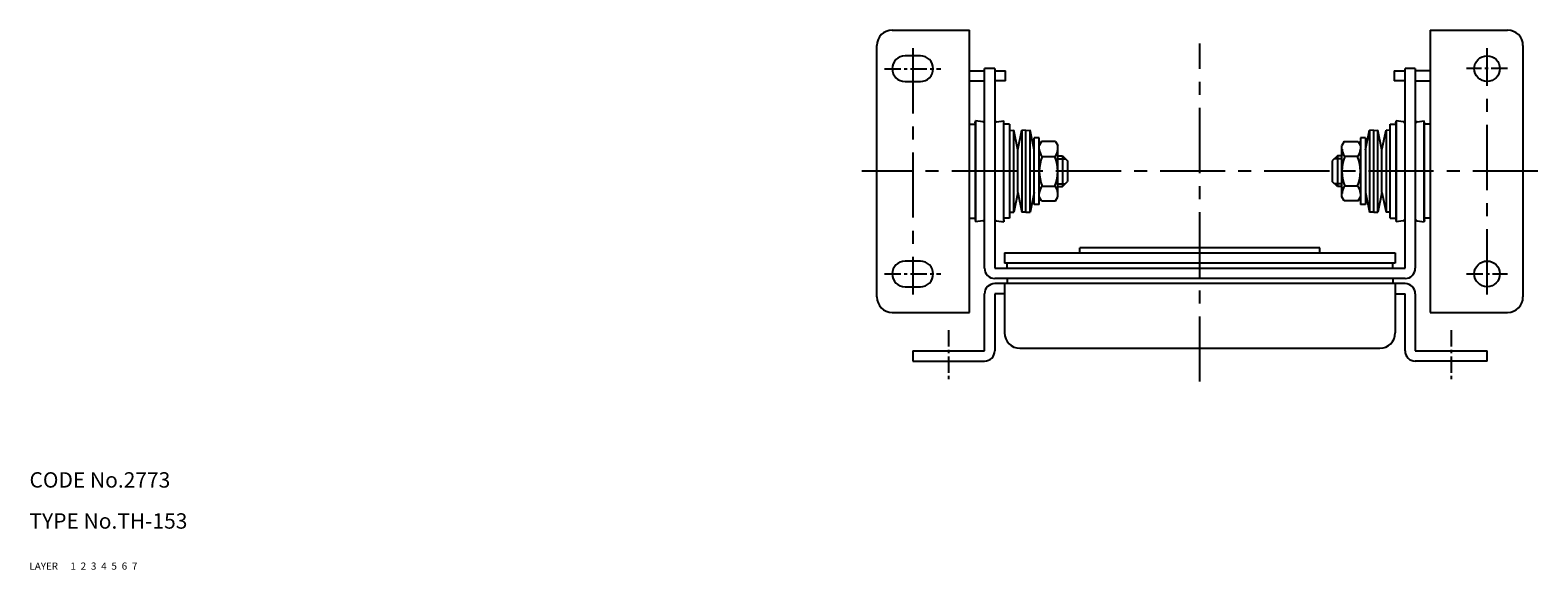
# Model space of a CAD drawing. Extents: x 10 to 630, y 10 to 435.
# Drawn here: x 10 to 304, y 10 to 115 of the extents above; entities that cross this region are included whole.
import ezdxf

# ---------------------------------------------------------------- set-up
doc = ezdxf.new("R2010")
doc.units = 0
doc.header["$MEASUREMENT"] = 0
for name, pattern in [('CENTER', [50.8, 31.75, -6.35, 6.35, -6.35]), ('DASHED', [19.05, 12.7, -6.35]), ('PHANTOM', [63.5, 31.75, -6.35, 6.35, -6.35, 6.35, -6.35])]:
    doc.linetypes.add(name, pattern=pattern)
for name, color, linetype in [('1', 7, 'CONTINUOUS'), ('2', 4, 'CONTINUOUS'), ('3', 2, 'DASHED'), ('4', 1, 'CENTER'), ('5', 6, 'PHANTOM'), ('6', 5, 'CONTINUOUS'), ('7', 3, 'CONTINUOUS')]:
    doc.layers.add(name, color=color, linetype=linetype)
doc.styles.get("Standard").update_dxf_attribs({"font": 'simplex.shx'})

msp = doc.modelspace()

# ---------------------------------------------------------------- linework, layer by layer
at = {"layer": '1', "linetype": 'Continuous'}
for p, q in [((178.21, 115.15), (193.31, 115.15)), ((193.31, 60.15), (193.31, 115.15)), ((283.11, 115.15), (283.11, 60.15)), ((283.11, 115.15), (298.21, 115.15)), ((175.21, 63.15), (175.21, 112.15)), ((301.21, 112.15), (301.21, 63.15)), ((183.71, 110.13), (180.71, 110.13)), ((193.31, 107.25), (196.21, 107.25)), ((196.21, 68.75), (196.21, 107.65)), ((198.21, 107.65), (196.21, 107.65)), ((198.21, 107.65), (198.21, 68.75)), ((198.21, 107.25), (200.31, 107.25)), ((200.31, 105.25), (200.31, 107.25)), ((276.11, 107.25), (278.21, 107.25)), ((276.11, 107.25), (276.11, 105.25)), ((278.21, 68.75), (278.21, 107.65)), ((280.21, 107.65), (278.21, 107.65)), ((280.21, 107.65), (280.21, 68.75)), ((283.11, 107.25), (280.21, 107.25)), ((180.71, 105.13), (183.71, 105.13)), ((193.31, 105.25), (196.21, 105.25)), ((200.31, 105.25), (198.21, 105.25)), ((278.21, 105.25), (276.11, 105.25)), ((280.21, 105.25), (283.11, 105.25)), ((194.41, 97.1), (194.46, 97.49)), ((194.41, 97.1), (194.41, 78.2)), ((194.46, 97.49), (194.46, 77.8)), ((195.86, 97.29), (194.46, 97.49)), ((198.55, 97.29), (199.95, 97.49)), ((199.95, 77.8), (199.95, 97.49)), ((200.01, 97.1), (199.95, 97.49)), ((200.01, 78.2), (200.01, 97.1)), ((276.41, 97.1), (276.46, 97.49)), ((276.41, 97.1), (276.41, 78.2)), ((276.46, 97.49), (276.46, 77.8)), ((277.86, 97.29), (276.46, 97.49)), ((280.55, 97.29), (281.95, 97.49)), ((281.95, 77.8), (281.95, 97.49)), ((282.01, 97.1), (281.95, 97.49)), ((282.01, 78.2), (282.01, 97.1)), ((193.31, 96.8), (194.41, 96.8)), ((201.11, 96.8), (200.01, 96.8)), ((201.11, 96.8), (201.11, 78.5)), ((201.11, 95.58), (201.9, 95.65)), ((201.9, 79.65), (201.9, 95.65)), ((202.7, 91.8), (201.9, 95.65)), ((202.7, 91.8), (203.5, 95.65)), ((204.3, 95.58), (203.5, 95.65)), ((203.5, 95.65), (203.5, 79.65)), ((204.3, 95.58), (205.1, 95.65)), ((204.3, 79.71), (204.3, 95.58)), ((205.1, 79.65), (205.1, 95.65)), ((205.9, 91.8), (205.1, 95.65)), ((205.9, 81.15), (205.9, 94.15)), ((206.9, 94.15), (205.9, 94.15)), ((206.9, 81.15), (206.9, 94.15)), ((270.51, 94.15), (269.51, 94.15)), ((269.51, 94.15), (269.51, 81.15)), ((270.51, 91.8), (271.31, 95.65)), ((270.51, 94.15), (270.51, 81.15)), ((271.31, 95.65), (271.31, 79.65)), ((272.11, 95.58), (271.31, 95.65)), ((272.11, 95.58), (272.91, 95.65)), ((272.11, 79.71), (272.11, 95.58)), ((273.71, 91.8), (272.91, 95.65)), ((272.91, 79.65), (272.91, 95.65)), ((273.71, 91.8), (274.51, 95.65)), ((274.51, 95.65), (274.51, 79.65)), ((275.31, 95.58), (274.51, 95.65)), ((275.31, 78.5), (275.31, 96.8)), ((275.31, 96.8), (276.41, 96.8)), ((283.11, 96.8), (282.01, 96.8)), ((202.7, 83.5), (202.7, 91.8)), ((207.34, 93.42), (206.9, 92.65)), ((210.05, 93.42), (207.34, 93.42)), ((210.05, 93.42), (210.5, 92.65)), ((210.5, 82.65), (210.5, 92.65)), ((266.36, 93.42), (265.91, 92.65)), ((265.91, 82.65), (265.91, 92.65)), ((266.36, 93.42), (269.07, 93.42)), ((269.07, 93.42), (269.51, 92.65)), ((273.71, 83.5), (273.71, 91.8)), ((207.45, 90.53), (209.95, 90.53)), ((210.5, 90.65), (211.41, 90.65)), ((211.41, 90.65), (212.41, 89.65)), ((211.41, 90.65), (211.41, 84.65)), ((212.41, 89.65), (212.41, 85.65)), ((265.01, 90.65), (264.01, 89.65)), ((264.01, 89.65), (264.01, 85.65)), ((265.91, 90.65), (265.01, 90.65)), ((265.01, 90.65), (265.01, 84.65)), ((268.96, 90.53), (266.47, 90.53)), ((211.41, 84.65), (212.41, 85.65)), ((265.01, 84.65), (264.01, 85.65)), ((202.7, 83.5), (201.9, 79.65)), ((202.7, 83.5), (203.5, 79.65)), ((205.9, 83.5), (205.1, 79.65)), ((207.34, 81.87), (206.9, 82.65)), ((207.45, 84.76), (209.95, 84.76)), ((210.05, 81.87), (210.5, 82.65)), ((210.5, 84.65), (211.41, 84.65)), ((265.91, 84.65), (265.01, 84.65)), ((266.36, 81.87), (265.91, 82.65)), ((268.96, 84.76), (266.47, 84.76)), ((269.07, 81.87), (269.51, 82.65)), ((270.51, 83.5), (271.31, 79.65)), ((273.71, 83.5), (272.91, 79.65)), ((273.71, 83.5), (274.51, 79.65)), ((201.11, 79.71), (201.9, 79.65)), ((204.3, 79.71), (203.5, 79.65)), ((204.3, 79.71), (205.1, 79.65)), ((206.9, 81.15), (205.9, 81.15)), ((207.34, 81.87), (210.05, 81.87)), ((269.07, 81.87), (266.36, 81.87)), ((270.51, 81.15), (269.51, 81.15)), ((272.11, 79.71), (271.31, 79.65)), ((272.11, 79.71), (272.91, 79.65)), ((275.31, 79.71), (274.51, 79.65)), ((193.31, 78.5), (194.41, 78.5)), ((194.41, 78.2), (194.46, 77.8)), ((195.86, 78), (194.46, 77.8)), ((198.55, 78), (199.95, 77.8)), ((200.01, 78.2), (199.95, 77.8)), ((201.11, 78.5), (200.01, 78.5)), ((275.31, 78.5), (276.41, 78.5)), ((276.41, 78.2), (276.46, 77.8)), ((277.86, 78), (276.46, 77.8)), ((280.55, 78), (281.95, 77.8)), ((282.01, 78.2), (281.95, 77.8)), ((283.11, 78.5), (282.01, 78.5)), ((200.11, 71.75), (276.31, 71.75)), ((200.11, 71.75), (200.11, 69.75)), ((261.61, 72.75), (214.81, 72.75)), ((214.81, 71.75), (214.81, 72.75)), ((261.61, 71.75), (261.61, 72.75)), ((276.31, 71.75), (276.31, 69.75)), ((183.71, 70.13), (180.71, 70.13)), ((198.21, 68.75), (278.21, 68.75)), ((276.31, 69.75), (200.11, 69.75)), ((200.61, 68.75), (200.61, 69.75)), ((275.81, 68.75), (275.81, 69.75)), ((180.71, 65.13), (183.71, 65.13)), ((278.21, 66.75), (198.21, 66.75)), ((278.21, 65.75), (198.21, 65.75)), ((200.11, 65.75), (200.11, 56.15)), ((200.61, 66.75), (200.61, 65.75)), ((275.81, 66.75), (275.81, 65.75)), ((276.31, 65.75), (276.31, 56.15)), ((196.21, 52.65), (196.21, 63.75)), ((198.21, 63.75), (198.21, 52.65)), ((200.11, 63.75), (198.21, 63.75)), ((276.31, 63.75), (278.21, 63.75)), ((278.21, 52.65), (278.21, 63.75)), ((280.21, 63.75), (280.21, 52.65)), ((178.21, 60.15), (193.31, 60.15)), ((283.11, 60.15), (298.21, 60.15)), ((203.11, 53.15), (273.31, 53.15)), ((182.21, 52.65), (196.21, 52.65)), ((182.21, 52.65), (182.21, 50.65)), ((182.21, 50.65), (196.21, 50.65)), ((280.21, 52.65), (294.21, 52.65)), ((294.21, 50.65), (280.21, 50.65)), ((294.21, 50.65), (294.21, 52.65))]:
    msp.add_line(p, q, dxfattribs=at)
for centre in [(294.21, 107.65), (294.21, 67.65)]:
    msp.add_circle(centre, 2.5, dxfattribs=at)
for centre, radius, start, end in [((178.21, 112.15), 3, 90, 180), ((298.21, 112.15), 3, 0, 90), ((180.71, 107.63), 2.5, 90, 270), ((183.71, 107.63), 2.5, 270, 90), ((195.81, 96.9), 0.4, 0, 81.8699), ((198.61, 96.9), 0.4, 98.1301, 180), ((277.81, 96.9), 0.4, 0, 81.8699), ((280.61, 96.9), 0.4, 98.1301, 180), ((209.06, 91.98), 2.16, 180, 221.8265), ((208.33, 91.98), 2.16, 318.1735, 0), ((268.08, 91.98), 2.16, 180, 221.8265), ((267.35, 91.98), 2.16, 318.1735, 360), ((214.73, 87.65), 7.83, 158.3664, 201.6336), ((202.67, 87.65), 7.83, 338.3664, 21.6336), ((273.74, 87.65), 7.83, 158.3664, 201.6336), ((261.68, 87.65), 7.83, 338.3664, 21.6336), ((209.06, 83.32), 2.16, 138.1735, 180), ((208.33, 83.32), 2.16, 0, 41.8265), ((268.08, 83.32), 2.16, 138.1735, 180), ((267.35, 83.32), 2.16, 360, 41.8265), ((195.81, 78.4), 0.4, 278.1301, 0), ((198.61, 78.4), 0.4, 180, 261.8699), ((277.81, 78.4), 0.4, 278.1301, 0), ((280.61, 78.4), 0.4, 180, 261.8699), ((180.71, 67.63), 2.5, 90, 270), ((183.71, 67.63), 2.5, 270, 90), ((198.21, 68.75), 2, 180, 270), ((278.21, 68.75), 2, 270, 0), ((198.21, 63.75), 2, 90, 180), ((278.21, 63.75), 2, 0, 90), ((178.21, 63.15), 3, 180, 270), ((298.21, 63.15), 3, 270, 0), ((203.11, 56.15), 3, 180, 270), ((273.31, 56.15), 3, 270, 0), ((196.21, 52.65), 2, 270, 0), ((280.21, 52.65), 2, 180, 270)]:
    msp.add_arc(centre, radius, start, end, dxfattribs=at)
at = {"layer": '2', "linetype": 'Continuous'}
for p, q in [((210.5, 90.1), (211.95, 90.1)), ((265.91, 90.1), (264.46, 90.1)), ((210.5, 85.19), (211.95, 85.19)), ((265.91, 85.19), (264.46, 85.19))]:
    msp.add_line(p, q, dxfattribs=at)
at = {"layer": '4', "linetype": 'CENTER', "ltscale": 0.4}
for p, q in [((238.21, 46.65), (238.21, 112.54)), ((182.21, 111.63), (182.21, 63.63)), ((294.21, 63.65), (294.21, 111.65)), ((304.11, 87.65), (172.31, 87.65))]:
    msp.add_line(p, q, dxfattribs=at)
at = {"layer": '4', "linetype": 'CENTER', "ltscale": 0.1}
for p, q in [((176.71, 107.63), (187.71, 107.63)), ((298.21, 107.65), (290.21, 107.65)), ((176.71, 67.63), (187.71, 67.63)), ((290.21, 67.65), (298.21, 67.65)), ((189.21, 56.65), (189.21, 46.65)), ((287.21, 56.65), (287.21, 46.65))]:
    msp.add_line(p, q, dxfattribs=at)

# ---------------------------------------------------------------- texts
at = {"layer": '1', "linetype": 'Continuous', "ltscale": 0.25}
for s, p in [('LAYER', (10, 10)), ('1', (17.98, 10))]:
    msp.add_text(s, height=1.4, dxfattribs=at).set_placement(p)
at = {"layer": '2', "linetype": 'Continuous', "ltscale": 0.25}
msp.add_text('2', height=1.4, dxfattribs=at).set_placement((19.98, 10))
at = {"layer": '3', "linetype": 'DASHED', "ltscale": 0.25}
msp.add_text('3', height=1.4, dxfattribs=at).set_placement((21.98, 10))
at = {"layer": '4', "linetype": 'CENTER', "ltscale": 0.25}
msp.add_text('4', height=1.4, dxfattribs=at).set_placement((23.98, 10))
at = {"layer": '5', "linetype": 'PHANTOM', "ltscale": 0.25}
msp.add_text('5', height=1.4, dxfattribs=at).set_placement((25.98, 10))
at = {"layer": '6', "linetype": 'Continuous', "ltscale": 0.25}
msp.add_text('6', height=1.4, dxfattribs=at).set_placement((27.98, 10))
at = {"layer": '7', "linetype": 'Continuous', "ltscale": 0.25}
for s, height, p in [('CODE No.2773', 3, (10, 26)), ('TYPE No.TH-153', 3, (10, 18)), ('7', 1.4, (29.98, 10))]:
    msp.add_text(s, height=height, dxfattribs=at).set_placement(p)

doc.saveas('drawing.dxf')
